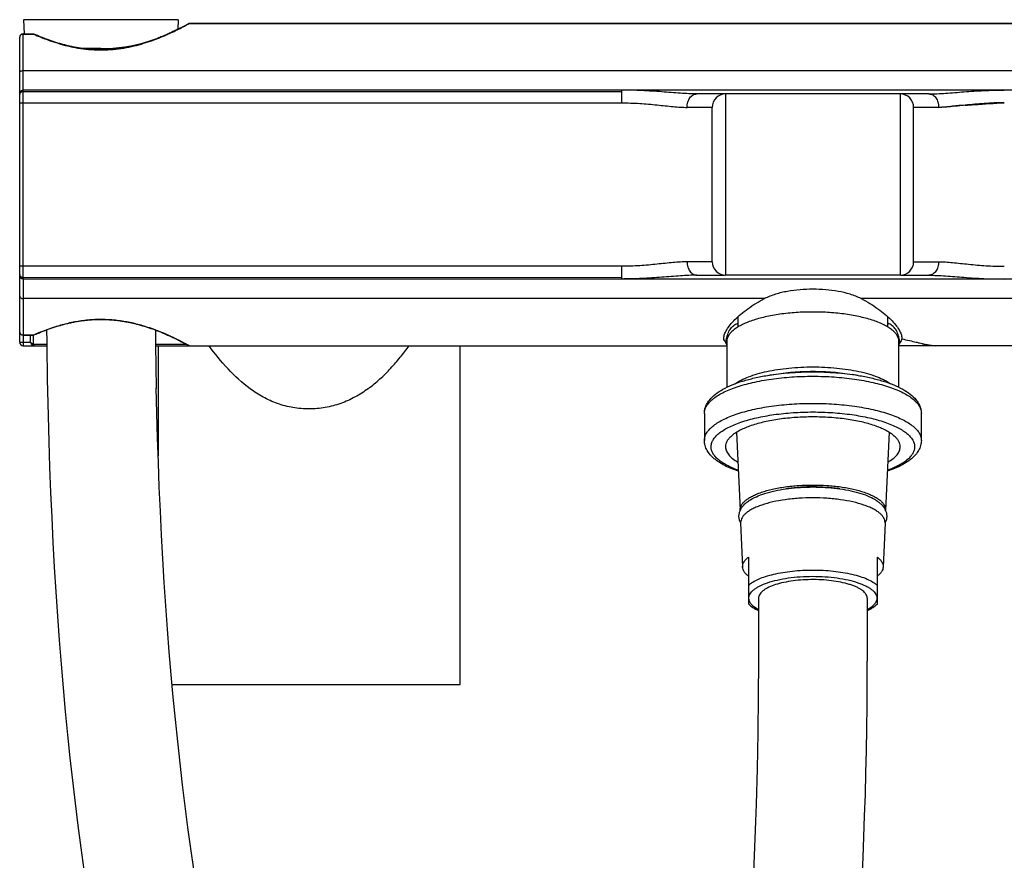
# Model space of a CAD drawing. Units: millimetres. Extents: x 75 to 763, y -433 to 475.
# Drawn here: x 77 to 224, y 130 to 255 of the extents above; entities that cross this region are included whole.
import ezdxf

# ---------------------------------------------------------------- set-up
doc = ezdxf.new("R2010")
doc.units = ezdxf.units.MM
doc.header["$LTSCALE"] = 30.734
doc.layers.add('MSBR-20', color=7, linetype='CONTINUOUS')

msp = doc.modelspace()

# ---------------------------------------------------------------- linework, layer by layer
at = {"layer": 'MSBR-20', "color": 7, "linetype": 'Continuous'}
for p, q in [((77.53, 255.16), (77.62, 253.04)), ((100.53, 255.16), (77.53, 255.16)), ((100.53, 255.16), (100.47, 253.72)), ((100.26, 253.61), (100.09, 253.53)), ((100.41, 253.69), (100.26, 253.61)), ((100.58, 253.77), (100.41, 253.69)), ((100.76, 253.86), (100.58, 253.77)), ((100.94, 253.96), (100.76, 253.86)), ((101.13, 254.05), (100.94, 253.96)), ((101.32, 254.15), (101.13, 254.05)), ((101.52, 254.26), (101.34, 254.16)), ((101.98, 254.51), (101.53, 254.27)), ((102.03, 254.53), (101.99, 254.51)), ((102.08, 254.56), (102.08, 254.56)), ((102.09, 254.56), (102.09, 254.56)), ((102.1, 254.57), (102.1, 254.57)), ((102.12, 254.58), (102.11, 254.57)), ((102.11, 254.57), (102.11, 254.57)), ((102.12, 254.58), (102.12, 254.58)), ((102.12, 254.58), (102.12, 254.58)), ((102.13, 254.58), (102.13, 254.58)), ((102.13, 254.58), (102.13, 254.58)), ((102.23, 254.61), (102.23, 254.61)), ((300.17, 254.61), (102.23, 254.61)), ((102.23, 254.61), (300.17, 254.61)), ((76.95, 207.11), (76.95, 252.54)), ((77.45, 244.67), (77.45, 253.04)), ((77.45, 253.04), (79.02, 253.04)), ((77.45, 253.01), (79.02, 253.01)), ((79.07, 253.02), (79.02, 253.04)), ((79.02, 253.04), (79.02, 253.04)), ((79.33, 252.91), (79.07, 253.02)), ((79.6, 252.79), (79.33, 252.91)), ((79.86, 252.68), (79.6, 252.79)), ((96.88, 252.16), (96.74, 252.11)), ((97.02, 252.22), (96.88, 252.16)), ((97.15, 252.27), (97.02, 252.22)), ((97.29, 252.32), (97.15, 252.27)), ((97.42, 252.37), (97.29, 252.32)), ((97.61, 252.44), (97.42, 252.37)), ((97.79, 252.51), (97.61, 252.44)), ((97.97, 252.59), (97.79, 252.51)), ((98.15, 252.66), (97.97, 252.59)), ((98.32, 252.73), (98.15, 252.66)), ((98.48, 252.8), (98.32, 252.73)), ((98.64, 252.86), (98.48, 252.8)), ((98.79, 252.93), (98.64, 252.86)), ((98.93, 252.99), (98.79, 252.93)), ((99.08, 253.06), (98.93, 252.99)), ((99.26, 253.14), (99.08, 253.06)), ((99.43, 253.22), (99.26, 253.14)), ((99.58, 253.29), (99.43, 253.22)), ((99.77, 253.38), (99.58, 253.29)), ((99.93, 253.46), (99.77, 253.38)), ((100.09, 253.53), (99.93, 253.46)), ((89.03, 250.87), (86.29, 250.87)), ((89.03, 250.87), (89.03, 250.69)), ((94.39, 251.39), (94.19, 251.34)), ((94.86, 251.52), (94.68, 251.46)), ((95.05, 251.57), (94.86, 251.52)), ((95.48, 251.7), (95.31, 251.65)), ((95.65, 251.75), (95.48, 251.7)), ((95.82, 251.8), (95.65, 251.75)), ((95.98, 251.85), (95.82, 251.8)), ((96.14, 251.91), (95.98, 251.85)), ((96.29, 251.96), (96.14, 251.91)), ((96.44, 252.01), (96.29, 251.96)), ((96.59, 252.06), (96.44, 252.01)), ((96.74, 252.11), (96.59, 252.06)), ((77.45, 247.59), (300.17, 247.59)), ((300.17, 244.67), (77.45, 244.67)), ((77.45, 244.44), (77.45, 244.67)), ((166.53, 244.4), (77.45, 244.44)), ((77.45, 242.78), (77.45, 244.44)), ((166.53, 244.67), (166.53, 244.4)), ((166.53, 244.4), (166.53, 242.78)), ((212.31, 244.1), (177.75, 244.1)), ((182.03, 244.1), (181.9, 244.1)), ((182.03, 244.1), (182.03, 217.1)), ((182.03, 244.1), (182.03, 244.1)), ((208.03, 244.1), (208.03, 217.1)), ((208.03, 244.1), (208.03, 244.1)), ((76.95, 242.78), (166.53, 242.78)), ((77.45, 218.43), (77.45, 242.78)), ((180.02, 242.1), (176.3, 242.1)), ((180.03, 219.1), (180.03, 242.1)), ((180.03, 242.1), (180.04, 242.1)), ((210.03, 219.1), (210.03, 242.1)), ((213.77, 242.1), (210.04, 242.1)), ((215.84, 242.23), (215.75, 242.22)), ((77.45, 218.43), (76.95, 218.43)), ((166.53, 218.43), (77.45, 218.43)), ((77.45, 216.77), (77.45, 218.43)), ((166.53, 218.43), (166.53, 216.81)), ((180.02, 219.1), (176.3, 219.1)), ((180.04, 219.1), (180.03, 219.1)), ((210.04, 219.1), (213.77, 219.1)), ((177.75, 217.1), (181.9, 217.1)), ((208.03, 217.1), (182.03, 217.1)), ((208.17, 217.1), (212.31, 217.1)), ((77.45, 216.77), (166.53, 216.81)), ((77.45, 216.54), (77.45, 216.77)), ((77.45, 216.54), (77.45, 206.61)), ((300.17, 216.54), (77.45, 216.54)), ((166.53, 216.81), (166.53, 216.54)), ((187.83, 213.62), (77.45, 213.62)), ((300.17, 213.62), (202.24, 213.62)), ((83.32, 209.73), (83.47, 209.77)), ((83.47, 209.77), (83.63, 209.81)), ((83.63, 209.81), (83.78, 209.85)), ((83.78, 209.85), (83.94, 209.89)), ((83.94, 209.89), (84.09, 209.93)), ((84.09, 209.93), (84.25, 209.96)), ((84.25, 209.96), (84.4, 210)), ((84.4, 210), (84.56, 210.03)), ((84.56, 210.03), (84.71, 210.07)), ((84.71, 210.07), (84.87, 210.1)), ((84.87, 210.1), (85.02, 210.13)), ((85.02, 210.13), (85.18, 210.16)), ((85.18, 210.16), (85.33, 210.19)), ((85.33, 210.19), (85.49, 210.22)), ((85.49, 210.22), (85.64, 210.24)), ((85.64, 210.24), (85.8, 210.27)), ((85.8, 210.27), (85.95, 210.29)), ((85.95, 210.29), (86.11, 210.31)), ((86.11, 210.31), (86.26, 210.34)), ((86.26, 210.34), (86.42, 210.36)), ((86.42, 210.36), (86.57, 210.38)), ((86.57, 210.38), (86.72, 210.39)), ((86.72, 210.39), (86.88, 210.41)), ((86.88, 210.41), (87.03, 210.43)), ((87.03, 210.43), (87.18, 210.44)), ((87.18, 210.44), (87.33, 210.45)), ((87.33, 210.45), (87.48, 210.47)), ((87.48, 210.47), (87.64, 210.48)), ((87.64, 210.48), (87.79, 210.49)), ((87.79, 210.49), (87.94, 210.5)), ((87.94, 210.5), (88.08, 210.5)), ((88.08, 210.5), (88.23, 210.51)), ((88.23, 210.51), (88.38, 210.51)), ((88.38, 210.51), (88.53, 210.52)), ((88.53, 210.52), (88.68, 210.52)), ((88.68, 210.52), (88.82, 210.52)), ((88.82, 210.52), (88.97, 210.52)), ((88.97, 210.52), (89.11, 210.52)), ((89.11, 210.52), (89.26, 210.52)), ((89.26, 210.52), (89.4, 210.52)), ((89.4, 210.52), (89.54, 210.52)), ((89.75, 210.51), (89.89, 210.51)), ((89.89, 210.51), (90.03, 210.5)), ((90.03, 210.5), (90.17, 210.49)), ((90.17, 210.49), (90.31, 210.48)), ((90.31, 210.48), (90.45, 210.48)), ((90.45, 210.48), (90.58, 210.47)), ((90.58, 210.47), (90.72, 210.45)), ((90.72, 210.45), (90.85, 210.44)), ((90.85, 210.44), (90.99, 210.43)), ((90.99, 210.43), (91.12, 210.42)), ((91.12, 210.42), (91.25, 210.4)), ((91.25, 210.4), (91.38, 210.39)), ((91.38, 210.39), (91.51, 210.37)), ((91.51, 210.37), (91.64, 210.36)), ((91.64, 210.36), (91.77, 210.34)), ((91.77, 210.34), (91.9, 210.32)), ((91.9, 210.32), (92.02, 210.3)), ((92.02, 210.3), (92.15, 210.28)), ((92.15, 210.28), (92.27, 210.27)), ((92.27, 210.27), (92.4, 210.25)), ((92.4, 210.25), (92.52, 210.22)), ((92.52, 210.22), (92.64, 210.2)), ((92.64, 210.2), (92.76, 210.18)), ((92.76, 210.18), (92.88, 210.16)), ((92.88, 210.16), (93, 210.14)), ((93, 210.14), (93.12, 210.11)), ((93.12, 210.11), (93.23, 210.09)), ((93.23, 210.09), (93.35, 210.07)), ((93.35, 210.07), (93.46, 210.04)), ((93.46, 210.04), (93.58, 210.02)), ((93.58, 210.02), (93.69, 209.99)), ((93.69, 209.99), (93.8, 209.97)), ((93.8, 209.97), (93.91, 209.94)), ((93.91, 209.94), (94.02, 209.91)), ((94.02, 209.91), (94.13, 209.89)), ((94.13, 209.89), (94.24, 209.86)), ((94.24, 209.86), (94.35, 209.83)), ((94.35, 209.83), (94.45, 209.81)), ((94.45, 209.81), (94.61, 209.77)), ((94.61, 209.77), (94.77, 209.72)), ((94.77, 209.72), (94.92, 209.68)), ((94.92, 209.68), (95.07, 209.64)), ((95.07, 209.64), (95.22, 209.59)), ((183.88, 210.93), (183.88, 209.39)), ((206.18, 209.39), (206.18, 210.93)), ((77.45, 208.2), (79.02, 208.2)), ((79.02, 208.17), (77.45, 208.17)), ((78.54, 207.11), (78.54, 208.17)), ((78.93, 208.17), (78.93, 206.87)), ((79.02, 208.17), (79.19, 208.25)), ((79.02, 208.17), (79.02, 208.17)), ((79.19, 208.25), (79.4, 208.34)), ((79.4, 208.34), (79.6, 208.42)), ((79.6, 208.42), (79.74, 208.48)), ((79.74, 208.48), (79.88, 208.54)), ((79.88, 208.54), (80.02, 208.6)), ((80.02, 208.6), (80.16, 208.66)), ((80.16, 208.66), (80.31, 208.71)), ((80.31, 208.71), (80.45, 208.77)), ((80.45, 208.77), (80.6, 208.83)), ((80.6, 208.83), (80.74, 208.88)), ((80.74, 208.88), (80.89, 208.94)), ((80.89, 208.94), (81.04, 209)), ((81.04, 209), (81.19, 209.05)), ((81.19, 209.05), (81.33, 209.1)), ((81.33, 209.1), (81.48, 209.16)), ((81.48, 209.16), (81.63, 209.21)), ((81.63, 209.21), (81.79, 209.26)), ((81.79, 209.26), (81.94, 209.31)), ((81.94, 209.31), (82.09, 209.36)), ((82.09, 209.36), (82.24, 209.41)), ((82.24, 209.41), (82.39, 209.46)), ((82.39, 209.46), (82.55, 209.51)), ((82.55, 209.51), (82.7, 209.55)), ((82.7, 209.55), (82.85, 209.6)), ((95.22, 209.59), (95.37, 209.55)), ((95.37, 209.55), (95.51, 209.51)), ((95.51, 209.51), (95.66, 209.46)), ((95.66, 209.46), (95.8, 209.42)), ((95.8, 209.42), (95.94, 209.37)), ((95.94, 209.37), (96.07, 209.33)), ((96.07, 209.33), (96.21, 209.28)), ((96.21, 209.28), (96.34, 209.24)), ((96.34, 209.24), (96.47, 209.19)), ((96.47, 209.19), (96.6, 209.15)), ((96.6, 209.15), (96.73, 209.1)), ((96.73, 209.1), (96.86, 209.06)), ((96.86, 209.06), (96.98, 209.01)), ((96.98, 209.01), (97.14, 208.95)), ((97.14, 208.95), (97.3, 208.89)), ((97.3, 208.89), (97.46, 208.83)), ((97.46, 208.83), (97.61, 208.77)), ((97.61, 208.77), (97.76, 208.71)), ((97.76, 208.71), (97.9, 208.65)), ((97.9, 208.65), (98.05, 208.6)), ((98.05, 208.6), (98.19, 208.54)), ((98.19, 208.54), (98.33, 208.48)), ((98.33, 208.48), (98.49, 208.41)), ((98.49, 208.41), (98.66, 208.34)), ((98.66, 208.34), (98.82, 208.27)), ((98.82, 208.27), (98.97, 208.2)), ((98.97, 208.2), (99.12, 208.14)), ((76.95, 207.11), (78.54, 207.11)), ((80.98, 206.81), (79.08, 206.81)), ((101.79, 206.81), (97.18, 206.81)), ((99.12, 208.14), (99.27, 208.07)), ((99.27, 208.07), (99.44, 207.99)), ((99.44, 207.99), (99.6, 207.91)), ((99.6, 207.91), (99.76, 207.84)), ((99.76, 207.84), (99.94, 207.76)), ((99.94, 207.76), (100.11, 207.67)), ((100.11, 207.67), (100.22, 207.62)), ((100.22, 207.62), (100.44, 207.51)), ((100.44, 207.51), (100.61, 207.43)), ((100.61, 207.43), (100.78, 207.34)), ((100.78, 207.34), (100.96, 207.25)), ((100.96, 207.25), (101.14, 207.15)), ((101.14, 207.15), (101.33, 207.05)), ((101.33, 207.05), (101.55, 206.94)), ((101.55, 206.94), (101.95, 206.72)), ((101.98, 206.71), (102.02, 206.69)), ((182.23, 207.25), (182.23, 200.42)), ((207.83, 200.42), (207.83, 207.25)), ((208.28, 207.75), (208.27, 207.62)), ((77.45, 206.61), (80.98, 206.61)), ((97.18, 206.61), (182.23, 206.61)), ((97.55, 206.61), (97.55, 190.22)), ((102.04, 206.68), (102.06, 206.66)), ((102.08, 206.66), (102.08, 206.66)), ((102.09, 206.65), (102.09, 206.65)), ((102.1, 206.65), (102.1, 206.65)), ((102.11, 206.64), (102.11, 206.64)), ((102.11, 206.64), (102.11, 206.64)), ((102.12, 206.64), (102.12, 206.63)), ((102.12, 206.64), (102.12, 206.64)), ((102.13, 206.63), (102.13, 206.63)), ((102.21, 206.61), (102.21, 206.61)), ((102.23, 206.61), (102.23, 206.61)), ((102.23, 206.61), (102.23, 206.61)), ((142.5, 156.17), (142.5, 206.61)), ((231.32, 206.61), (207.83, 206.61)), ((188.28, 202.18), (189.2, 202.33)), ((201.78, 202.18), (200.87, 202.33)), ((178.88, 196.53), (178.88, 192.49)), ((211.18, 192.49), (211.18, 196.53)), ((183.68, 193.72), (184.2, 182.1)), ((206.38, 193.72), (205.86, 182.1)), ((182.03, 191.55), (182.03, 191.55)), ((208.03, 191.55), (208.03, 191.55)), ((198.83, 185.32), (198.8, 185.32)), ((184.2, 182.1), (184.2, 182.16)), ((205.86, 182.16), (205.86, 182.1)), ((184.28, 180.28), (184.28, 180.22)), ((184.28, 180.22), (184.57, 173.64)), ((205.78, 180.22), (205.49, 173.64)), ((205.78, 180.22), (205.78, 180.28)), ((185.43, 175.12), (185.43, 168.17)), ((204.63, 168.17), (204.63, 175.12)), ((184.57, 173.64), (184.57, 173.7)), ((205.49, 173.7), (205.49, 173.64)), ((186.93, 169), (186.93, 169)), ((186.93, 169), (186.93, 169)), ((186.93, 169), (186.93, 159.6)), ((203.13, 169), (203.13, 169)), ((203.13, 169), (203.13, 159.6)), ((186.93, 159.6), (186.91, 154.42)), ((186.93, 159.6), (186.93, 159.6)), ((99.64, 156.17), (142.5, 156.17)), ((186.91, 154.42), (186.85, 148.93)), ((186.85, 148.93), (186.75, 143.57))]:
    msp.add_line(p, q, dxfattribs=at)
for points in [[(102.06, 254.55), (102.06, 254.55), (102.03, 254.53)], [(102.23, 254.61), (102.22, 254.61), (102.21, 254.61), (102.2, 254.6), (102.19, 254.6), (102.18, 254.6), (102.18, 254.6), (102.17, 254.6), (102.17, 254.6), (102.16, 254.6), (102.16, 254.59), (102.16, 254.59), (102.15, 254.59), (102.15, 254.59), (102.15, 254.59), (102.15, 254.59), (102.14, 254.59), (102.14, 254.59), (102.14, 254.59), (102.14, 254.59), (102.13, 254.58)], [(94.19, 251.34), (94, 251.29), (93.89, 251.27), (93.79, 251.24), (93.69, 251.22), (93.58, 251.2), (93.48, 251.17), (93.37, 251.15), (93.26, 251.13), (93.16, 251.11), (93.05, 251.08), (92.94, 251.06), (92.83, 251.04), (92.71, 251.02), (92.6, 251), (92.49, 250.98), (92.37, 250.96), (92.26, 250.94), (92.14, 250.93), (92.02, 250.91), (91.9, 250.89), (91.78, 250.87), (91.66, 250.86), (91.54, 250.84), (91.42, 250.83), (91.3, 250.81), (91.17, 250.8), (91.05, 250.79), (90.92, 250.78), (90.8, 250.76), (90.67, 250.75), (90.54, 250.74), (90.41, 250.73), (90.29, 250.73), (90.16, 250.72), (90.02, 250.71), (89.89, 250.71), (89.76, 250.7), (89.63, 250.7), (89.5, 250.69), (89.36, 250.69), (89.23, 250.69), (89.09, 250.69), (88.96, 250.69), (88.82, 250.69), (88.68, 250.69), (88.55, 250.69), (88.41, 250.7), (88.27, 250.7), (88.13, 250.71), (87.99, 250.71), (87.85, 250.72), (87.71, 250.73), (87.57, 250.74), (87.43, 250.75), (87.29, 250.76), (87.15, 250.78), (87, 250.79), (86.86, 250.8), (86.72, 250.82), (86.57, 250.84), (86.43, 250.86), (86.28, 250.87), (86.14, 250.89), (85.99, 250.92), (85.85, 250.94), (85.7, 250.96), (85.56, 250.99), (85.41, 251.01), (85.26, 251.04), (85.12, 251.06), (84.97, 251.09), (84.82, 251.12), (84.68, 251.15), (84.53, 251.19), (84.38, 251.22), (84.23, 251.25), (84.09, 251.29), (83.94, 251.32), (83.79, 251.36), (83.65, 251.4), (83.5, 251.43), (83.35, 251.47), (83.21, 251.51), (83.06, 251.55), (82.92, 251.6), (82.77, 251.64), (82.63, 251.68), (82.49, 251.73), (82.34, 251.77), (82.2, 251.82), (82.06, 251.86), (81.92, 251.91), (81.78, 251.95), (81.64, 252), (81.5, 252.05), (81.36, 252.1), (81.23, 252.15), (81.09, 252.2), (80.95, 252.25), (80.81, 252.3), (80.68, 252.35), (80.54, 252.41), (80.41, 252.46), (80.27, 252.51), (80.14, 252.57), (80, 252.62), (79.86, 252.68)], [(94.68, 251.46), (94.49, 251.41), (94.39, 251.39)], [(95.31, 251.65), (95.14, 251.59), (95.05, 251.57)], [(82.85, 209.6), (83.01, 209.64), (83.08, 209.66)], [(83.08, 209.66), (83.24, 209.71), (83.32, 209.73)], [(89.54, 210.52), (89.68, 210.51), (89.75, 210.51)], [(102.13, 206.63), (102.13, 206.63), (102.13, 206.63), (102.14, 206.63), (102.14, 206.63), (102.14, 206.63), (102.14, 206.63), (102.15, 206.63), (102.15, 206.62), (102.15, 206.62), (102.15, 206.62), (102.16, 206.62), (102.16, 206.62), (102.16, 206.62), (102.17, 206.62), (102.17, 206.62), (102.17, 206.62), (102.18, 206.61), (102.19, 206.61), (102.19, 206.61), (102.2, 206.61), (102.21, 206.61)], [(102.21, 206.61), (102.22, 206.61), (102.23, 206.61)], [(81.08, 199.84), (81.17, 196.15), (81.27, 192.31), (81.4, 188.51), (81.55, 184.74), (81.71, 181), (81.9, 177.28), (82.1, 173.6), (82.33, 169.95), (82.57, 166.32), (82.84, 162.73), (83.12, 159.17), (83.42, 155.64), (83.74, 152.14), (84.08, 148.67), (84.43, 145.24), (84.81, 141.84), (85.2, 138.47), (85.61, 135.13), (86.04, 131.82), (86.49, 128.55)], [(102.85, 128.63), (102.41, 131.72), (101.98, 134.85), (101.58, 138.01), (101.19, 141.2), (100.82, 144.42), (100.47, 147.67), (100.13, 150.95), (99.81, 154.26), (99.51, 157.61), (99.22, 160.99), (98.95, 164.41), (98.71, 167.85), (98.47, 171.33), (98.26, 174.84), (98.06, 178.38), (97.89, 181.96), (97.73, 185.56), (97.59, 189.2), (97.47, 192.87), (97.36, 196.57), (97.28, 200.26)], [(202.35, 127.33), (202.5, 130.36), (202.63, 133.44), (202.74, 136.57), (202.85, 139.75), (202.93, 142.98), (203, 146.26), (203.06, 149.59), (203.1, 152.97), (203.12, 156.41), (203.13, 159.61)], [(186.75, 143.57), (186.6, 138.33), (186.51, 135.75), (186.41, 133.2), (186.3, 130.69), (186.18, 128.2)]]:
    msp.add_lwpolyline(points, dxfattribs=at)
for centre, radius, start, end in [((77.45, 252.54), 0.5, 90.0431, 179.9989), ((77.45, 252.48), 0.524, 90.0104, 102.0339), ((89.03, 275.87), 25, 270.0001, 286.4613), ((182.03, 242.1), 2, 90.0004, 179.9998), ((208.03, 242.1), 2, 359.9998, 89.9998), ((229.45, 71.36), 171.47, 93.9238, 94.5543), ((182.03, 219.1), 2, 179.9998, 269.9998), ((208.03, 219.1), 2, 269.9998, 359.9998), ((77.45, 208.67), 0.5, 180.0001, 269.9564), ((77.45, 208.74), 0.535, 257.9406, 269.9352), ((826.91, 214.88), 745.98, 180.45434, 181.15535), ((831.97, 214.95), 734.84, 180.46835, 181.14582), ((77.45, 207.11), 0.5, 179.9997, 269.9998), ((192.88, 205.56), 10.9, 170.6653, 172.1504), ((197.21, 205.57), 10.87, 7.8662, 9.3509), ((102.23, 206.81), 0.2, 263.5367, 269.9949), ((194.53, 161.84), 23.71, 97.7388, 98.5148), ((195.55, 161.98), 23.57, 81.514, 82.0016), ((185.47, 182.16), 1.27, 182.5745, 184.8709), ((186.49, 181.08), 2.49, 152.0832, 154.9265), ((203.57, 181.08), 2.48, 25.0665, 27.6651), ((204.59, 182.16), 1.27, 355.1091, 357.4296), ((186.49, 181.35), 2.49, 205.8645, 207.0632), ((203.57, 181.35), 2.49, 332.9314, 334.1241)]:
    msp.add_arc(centre, radius, start, end, dxfattribs=at)
for points, knots in [([(79.02, 253.01), (79.38, 252.85), (80.14, 252.52), (81.35, 252.06), (82.68, 251.62), (84.11, 251.23), (85.62, 250.92), (87.21, 250.72), (88.83, 250.63), (90.98, 250.7), (93.07, 251.01), (95.04, 251.52), (96.39, 251.95), (97.63, 252.41), (99.03, 252.99), (100, 253.45), (100.6, 253.75)], [0, 0, 0, 0, 0.052685, 0.110554, 0.172919, 0.239112, 0.308288, 0.379718, 0.452378, 0.525173, 0.666748, 0.733711, 0.797092, 0.856138, 0.910182, 1, 1, 1, 1]), ([(100.61, 253.76), (100.91, 253.91), (101.38, 254.15), (101.85, 254.41), (102.03, 254.51)], [0, 0, 0, 0, 0.612469, 1, 1, 1, 1]), ([(102.03, 254.51), (102.06, 254.52), (102.1, 254.54), (102.15, 254.57), (102.17, 254.58), (102.2, 254.59), (102.21, 254.6), (102.22, 254.6), (102.23, 254.61), (102.23, 254.61)], [0, 0, 0, 0, 0.416289, 0.584295, 0.725619, 0.839466, 0.924233, 0.97828, 1, 1, 1, 1]), ([(102.23, 254.61), (102.23, 254.6), (102.22, 254.6), (102.19, 254.58), (102.16, 254.56), (102.13, 254.54), (102.12, 254.54)], [0, 0, 0, 0, 0.101664, 0.302733, 0.60252, 1, 1, 1, 1]), ([(77.34, 253), (77.28, 252.99), (77.18, 252.95), (77.05, 252.84), (76.97, 252.71), (76.95, 252.6), (76.95, 252.54)], [0, 0, 0, 0, 0.262603, 0.499587, 0.743685, 1, 1, 1, 1]), ([(79.02, 253.01), (79.02, 253.01), (79.02, 253.02), (79.02, 253.03), (79.02, 253.04), (79.02, 253.04), (79.02, 253.04)], [0, 0, 0, 0, 0.413471, 0.717675, 0.910802, 1, 1, 1, 1]), ([(76.95, 247.24), (76.95, 247.29), (76.98, 247.39), (77.1, 247.5), (77.26, 247.58), (77.38, 247.59), (77.45, 247.59)], [0, 0, 0, 0, 0.21854, 0.444747, 0.700514, 1, 1, 1, 1]), ([(76.95, 244.19), (76.95, 244.25), (76.97, 244.38), (77.09, 244.54), (77.25, 244.65), (77.38, 244.67), (77.45, 244.67)], [0, 0, 0, 0, 0.245722, 0.493938, 0.745728, 1, 1, 1, 1]), ([(77.45, 244.44), (77.38, 244.44), (77.26, 244.42), (77.09, 244.33), (76.98, 244.19), (76.95, 244.08), (76.95, 244.02)], [0, 0, 0, 0, 0.26974, 0.528413, 0.770477, 1, 1, 1, 1]), ([(177.75, 244.1), (177.36, 244.1), (176.54, 244.13), (175.28, 244.21), (173.93, 244.31), (172.53, 244.42), (171.07, 244.52), (169.58, 244.6), (168.06, 244.66), (167.04, 244.67), (166.53, 244.67)], [0, 0, 0, 0, 0.103832, 0.217567, 0.338198, 0.464428, 0.59478, 0.728101, 0.86352, 1, 1, 1, 1]), ([(176.3, 242.1), (176.3, 242.24), (176.32, 242.49), (176.4, 242.87), (176.53, 243.21), (176.71, 243.52), (176.93, 243.77), (177.18, 243.96), (177.46, 244.08), (177.66, 244.1), (177.75, 244.1)], [0, 0, 0, 0, 0.143841, 0.284747, 0.420866, 0.550359, 0.672339, 0.786712, 0.895008, 1, 1, 1, 1]), ([(212.31, 244.1), (212.41, 244.1), (212.6, 244.08), (212.88, 243.96), (213.13, 243.77), (213.35, 243.52), (213.53, 243.21), (213.64, 242.93), (213.7, 242.68), (213.74, 242.49), (213.76, 242.3), (213.77, 242.17), (213.77, 242.1)], [0, 0, 0, 0, 0.104802, 0.213076, 0.327396, 0.449311, 0.578898, 0.715188, 0.785343, 0.85637, 0.928031, 1, 1, 1, 1]), ([(212.32, 244.11), (212.71, 244.11), (213.53, 244.13), (215.27, 244.24), (217.59, 244.43), (220.51, 244.63), (222.51, 244.67), (223.53, 244.67)], [0, 0, 0, 0, 0.105198, 0.2188, 0.464571, 0.727973, 1, 1, 1, 1]), ([(166.53, 242.78), (166.99, 242.77), (167.89, 242.76), (169.24, 242.69), (170.55, 242.59), (171.83, 242.47), (173.04, 242.34), (174.2, 242.22), (175.27, 242.13), (175.97, 242.11), (176.3, 242.1)], [0, 0, 0, 0, 0.13944, 0.277454, 0.412648, 0.543672, 0.66921, 0.787959, 0.898626, 1, 1, 1, 1]), ([(213.77, 242.1), (213.93, 242.12), (214.26, 242.15), (214.68, 242.19), (215.03, 242.21), (215.28, 242.24), (215.48, 242.25), (215.67, 242.27), (215.72, 242.27), (215.86, 242.28), (215.84, 242.28)], [0, 0, 0, 0, 0.233554, 0.478787, 0.604186, 0.738511, 0.842626, 0.914728, 0.9708, 1, 1, 1, 1]), ([(215.75, 242.22), (215.41, 242.19), (214.75, 242.13), (214.09, 242.1), (213.77, 242.1)], [0, 0, 0, 0, 0.52163, 1, 1, 1, 1]), ([(217.72, 242.42), (217.56, 242.41), (216.93, 242.34), (216.31, 242.27), (215.84, 242.23)], [0, 0, 0, 0, 0.258256, 1, 1, 1, 1]), ([(217.72, 242.42), (218.18, 242.45), (220.12, 242.59), (222.06, 242.71), (223.53, 242.8)], [0, 0, 0, 0, 0.239006, 1, 1, 1, 1]), ([(223.53, 242.8), (222.54, 242.79), (220.59, 242.71), (218.66, 242.52), (217.72, 242.42)], [0, 0, 0, 0, 0.512694, 1, 1, 1, 1]), ([(176.3, 219.1), (175.96, 219.1), (175.27, 219.08), (174.2, 218.99), (173.04, 218.87), (171.83, 218.74), (170.55, 218.62), (169.24, 218.52), (167.89, 218.45), (166.99, 218.44), (166.53, 218.43)], [0, 0, 0, 0, 0.101376, 0.212044, 0.330792, 0.45633, 0.587353, 0.722547, 0.86056, 1, 1, 1, 1]), ([(176.3, 219.1), (176.3, 218.85), (176.35, 218.46), (176.53, 217.99), (176.71, 217.69), (176.93, 217.44), (177.18, 217.25), (177.46, 217.13), (177.66, 217.11), (177.75, 217.11)], [0, 0, 0, 0, 0.284158, 0.420441, 0.550093, 0.672059, 0.786412, 0.894782, 1, 1, 1, 1]), ([(213.76, 219.1), (213.76, 218.85), (213.69, 218.35), (213.43, 217.78), (213.13, 217.44), (212.88, 217.25), (212.6, 217.13), (212.41, 217.1), (212.31, 217.1)], [0, 0, 0, 0, 0.284579, 0.549855, 0.67198, 0.78653, 0.895022, 1, 1, 1, 1]), ([(213.77, 219.1), (214.1, 219.11), (214.79, 219.08), (215.87, 218.99), (217.02, 218.87), (218.24, 218.74), (219.51, 218.62), (221.28, 218.48), (222.63, 218.44), (223.53, 218.43)], [0, 0, 0, 0, 0.101368, 0.212031, 0.330782, 0.456326, 0.587359, 0.722558, 1, 1, 1, 1]), ([(76.95, 217.19), (76.95, 217.14), (76.98, 217.02), (77.09, 216.88), (77.26, 216.79), (77.38, 216.77), (77.45, 216.77)], [0, 0, 0, 0, 0.229724, 0.471805, 0.730372, 1, 1, 1, 1]), ([(77.45, 216.54), (77.38, 216.54), (77.25, 216.56), (77.09, 216.67), (76.98, 216.83), (76.95, 216.95), (76.95, 217.02)], [0, 0, 0, 0, 0.264592, 0.505918, 0.744052, 1, 1, 1, 1]), ([(177.75, 217.11), (177.36, 217.11), (176.54, 217.08), (175.28, 217), (173.93, 216.9), (172.52, 216.79), (171.07, 216.69), (169.58, 216.61), (168.06, 216.55), (167.04, 216.54), (166.53, 216.54)], [0, 0, 0, 0, 0.103903, 0.217642, 0.338266, 0.464486, 0.594832, 0.728137, 0.863535, 1, 1, 1, 1]), ([(212.32, 217.1), (212.71, 217.1), (213.53, 217.08), (215.27, 216.97), (217.59, 216.78), (220.51, 216.58), (222.51, 216.54), (223.53, 216.54)], [0, 0, 0, 0, 0.105231, 0.218821, 0.464598, 0.727986, 1, 1, 1, 1]), ([(195.03, 215.01), (194.39, 215.01), (193.13, 214.96), (191.27, 214.73), (189.48, 214.32), (188.35, 213.88), (187.83, 213.62)], [0, 0, 0, 0, 0.258457, 0.512989, 0.760542, 1, 1, 1, 1]), ([(202.24, 213.62), (201.71, 213.88), (200.58, 214.32), (198.8, 214.73), (196.93, 214.96), (195.67, 215.01), (195.03, 215.01)], [0, 0, 0, 0, 0.239456, 0.487008, 0.741541, 1, 1, 1, 1]), ([(76.95, 213.97), (76.95, 213.92), (76.98, 213.82), (77.1, 213.71), (77.26, 213.64), (77.38, 213.62), (77.45, 213.62)], [0, 0, 0, 0, 0.21856, 0.444774, 0.700533, 1, 1, 1, 1]), ([(181.78, 207.75), (181.78, 207.95), (181.85, 208.25), (182.02, 208.65), (182.28, 209.13), (182.74, 209.76), (183.45, 210.54), (184.33, 211.34), (185.75, 212.45), (186.96, 213.18), (187.83, 213.62)], [0, 0, 0, 0, 0.066188, 0.10601, 0.150591, 0.253987, 0.375606, 0.513321, 0.664848, 1, 1, 1, 1]), ([(202.24, 213.62), (203.1, 213.18), (204.31, 212.45), (205.74, 211.34), (206.62, 210.54), (207.32, 209.76), (207.78, 209.13), (208.04, 208.65), (208.21, 208.25), (208.28, 207.94), (208.28, 207.75)], [0, 0, 0, 0, 0.335274, 0.486848, 0.624581, 0.746205, 0.849644, 0.894173, 0.933887, 1, 1, 1, 1]), ([(207.83, 207.25), (207.83, 207.39), (207.79, 207.69), (207.59, 208.13), (207.28, 208.55), (206.85, 208.95), (206.3, 209.33), (205.66, 209.7), (204.91, 210.04), (203.74, 210.48), (202.07, 210.93), (199.88, 211.33), (197.5, 211.57), (195.03, 211.65), (192.56, 211.57), (190.18, 211.33), (187.99, 210.93), (186.33, 210.48), (185.16, 210.04), (184.41, 209.7), (183.76, 209.33), (183.22, 208.95), (182.79, 208.55), (182.47, 208.13), (182.28, 207.69), (182.23, 207.39), (182.23, 207.25)], [0, 0, 0, 0, 0.015143, 0.031333, 0.049383, 0.069839, 0.092999, 0.118982, 0.147778, 0.179287, 0.249693, 0.328311, 0.412677, 0.499996, 0.587314, 0.67168, 0.750299, 0.820706, 0.852216, 0.881012, 0.906996, 0.930158, 0.950615, 0.968666, 0.984856, 1, 1, 1, 1]), ([(79.02, 208.2), (79.48, 208.41), (80.45, 208.82), (82.02, 209.39), (83.76, 209.9), (85.64, 210.31), (87.63, 210.54), (89.66, 210.58), (91.35, 210.44), (92.67, 210.24), (93.92, 209.99), (95.4, 209.6), (96.79, 209.12), (97.82, 208.73), (98.52, 208.43), (99.17, 208.15), (99.77, 207.87), (100.31, 207.61), (100.79, 207.37), (101.2, 207.15), (101.5, 206.99), (101.71, 206.88), (101.84, 206.81), (101.95, 206.75), (102.05, 206.7), (102.12, 206.66), (102.17, 206.64), (102.2, 206.62), (102.21, 206.61), (102.22, 206.61), (102.23, 206.61), (102.23, 206.61)], [0, 0, 0, 0, 0.061739, 0.130742, 0.205771, 0.285437, 0.368319, 0.452578, 0.536209, 0.577183, 0.617322, 0.694251, 0.765694, 0.798957, 0.830374, 0.859755, 0.886909, 0.911642, 0.933752, 0.953033, 0.969266, 0.976172, 0.98224, 0.987446, 0.991771, 0.995201, 0.997718, 0.998633, 0.999318, 0.999773, 1, 1, 1, 1]), ([(182.12, 207.33), (182.15, 207.5), (182.21, 207.82), (182.37, 208.4), (182.6, 208.92), (182.93, 209.34), (183.3, 209.69), (183.64, 209.87), (183.88, 209.96)], [0, 0, 0, 0, 0.153764, 0.2951, 0.54395, 0.657602, 0.768925, 1, 1, 1, 1]), ([(207.94, 207.33), (207.91, 207.5), (207.85, 207.82), (207.69, 208.4), (207.46, 208.92), (207.14, 209.34), (206.76, 209.69), (206.42, 209.87), (206.18, 209.96)], [0, 0, 0, 0, 0.153731, 0.295058, 0.543889, 0.657556, 0.768903, 1, 1, 1, 1]), ([(76.95, 208.67), (76.95, 208.62), (76.97, 208.51), (77.05, 208.37), (77.18, 208.27), (77.28, 208.23), (77.34, 208.22)], [0, 0, 0, 0, 0.256321, 0.500421, 0.737404, 1, 1, 1, 1]), ([(79.02, 208.17), (79.02, 208.17), (79.02, 208.18), (79.02, 208.18), (79.02, 208.19), (79.02, 208.2), (79.02, 208.2)], [0, 0, 0, 0, 0.090355, 0.283813, 0.587685, 1, 1, 1, 1]), ([(78.78, 206.72), (78.76, 206.75), (78.71, 206.82), (78.64, 206.95), (78.57, 207.05), (78.54, 207.11)], [0, 0, 0, 0, 0.212292, 0.589099, 1, 1, 1, 1]), ([(78.54, 207.11), (78.58, 207.09), (78.71, 207.01), (78.84, 206.93), (78.93, 206.87)], [0, 0, 0, 0, 0.275843, 1, 1, 1, 1]), ([(78.93, 206.87), (78.92, 206.86), (78.89, 206.79), (78.83, 206.74), (78.78, 206.72)], [0, 0, 0, 0, 0.246541, 1, 1, 1, 1]), ([(78.93, 206.61), (78.9, 206.61), (78.84, 206.63), (78.79, 206.69), (78.78, 206.72)], [0, 0, 0, 0, 0.439304, 1, 1, 1, 1]), ([(79.08, 206.81), (79.06, 206.81), (79, 206.82), (78.95, 206.85), (78.93, 206.87)], [0, 0, 0, 0, 0.479447, 1, 1, 1, 1]), ([(79.08, 206.81), (79.08, 206.78), (79.08, 206.74), (79.06, 206.7), (79.04, 206.66), (78.99, 206.62), (78.95, 206.61), (78.93, 206.61)], [0, 0, 0, 0, 0.280157, 0.413136, 0.541811, 0.781564, 1, 1, 1, 1]), ([(182.08, 207.05), (182.03, 207.09), (181.95, 207.19), (181.82, 207.42), (181.78, 207.62), (181.78, 207.75)], [0, 0, 0, 0, 0.248338, 0.491101, 1, 1, 1, 1]), ([(182.08, 207.05), (182.08, 206.99), (182.09, 206.86), (182.18, 206.77), (182.23, 206.74)], [0, 0, 0, 0, 0.505222, 1, 1, 1, 1]), ([(207.83, 206.74), (207.88, 206.78), (207.97, 206.87), (207.98, 206.99), (207.98, 207.05)], [0, 0, 0, 0, 0.495568, 1, 1, 1, 1]), ([(208.27, 207.62), (208.26, 207.52), (208.2, 207.3), (208.06, 207.13), (207.98, 207.05)], [0, 0, 0, 0, 0.503511, 1, 1, 1, 1]), ([(208.27, 207.63), (208.65, 207.55), (209.36, 207.38), (210.24, 207.18), (210.89, 207.03), (211.33, 206.93), (211.74, 206.84), (212, 206.78), (212.12, 206.76)], [0, 0, 0, 0, 0.291142, 0.558373, 0.681768, 0.798237, 0.904951, 1, 1, 1, 1]), ([(212.12, 206.76), (212.04, 206.73), (211.72, 206.65), (211.38, 206.61), (211.14, 206.61)], [0, 0, 0, 0, 0.256106, 1, 1, 1, 1]), ([(212.12, 206.76), (212.34, 206.71), (212.74, 206.65), (213.14, 206.61), (213.31, 206.61)], [0, 0, 0, 0, 0.561343, 1, 1, 1, 1]), ([(111.24, 200.2), (110.06, 201.07), (107.87, 203.1), (106, 205.41), (105.13, 206.61)], [0, 0, 0, 0, 0.497548, 1, 1, 1, 1]), ([(128.82, 200.2), (129.43, 200.65), (130.59, 201.62), (132.18, 203.21), (133.62, 204.87), (134.51, 206.03), (134.94, 206.61)], [0, 0, 0, 0, 0.256214, 0.508207, 0.756187, 1, 1, 1, 1]), ([(183.47, 200.95), (183.75, 201.15), (184.4, 201.53), (185.5, 202.01), (186.78, 202.44), (188.23, 202.8), (189.81, 203.08), (192.08, 203.37), (195.03, 203.5), (197.97, 203.37), (200.25, 203.08), (201.83, 202.8), (203.28, 202.44), (204.56, 202.01), (205.66, 201.53), (206.31, 201.15), (206.59, 200.95)], [0, 0, 0, 0, 0.043259, 0.093432, 0.150124, 0.212626, 0.280008, 0.351181, 0.499966, 0.648756, 0.719934, 0.787325, 0.849838, 0.906542, 0.956727, 1, 1, 1, 1]), ([(188.28, 202.18), (189.37, 202.36), (191.62, 202.63), (195.03, 202.75), (198.44, 202.63), (200.69, 202.36), (201.78, 202.18)], [0, 0, 0, 0, 0.244347, 0.5, 0.755653, 1, 1, 1, 1]), ([(189.2, 202.33), (190.14, 202.49), (192.08, 202.72), (195.03, 202.83), (197.98, 202.72), (199.92, 202.49), (200.87, 202.33)], [0, 0, 0, 0, 0.244347, 0.5, 0.755653, 1, 1, 1, 1]), ([(178.88, 196.53), (178.88, 196.72), (178.92, 197.08), (179.08, 197.61), (179.33, 198.11), (179.78, 198.74), (180.55, 199.45), (181.68, 200.18), (183.05, 200.81), (184.62, 201.37), (186.38, 201.83), (187.63, 202.08), (188.28, 202.18)], [0, 0, 0, 0, 0.046999, 0.093565, 0.140827, 0.189312, 0.291633, 0.405452, 0.533277, 0.675672, 0.83183, 1, 1, 1, 1]), ([(178.88, 196.53), (178.88, 196.71), (178.94, 197.09), (179.18, 197.64), (179.58, 198.17), (180.13, 198.68), (180.81, 199.17), (181.63, 199.63), (182.57, 200.06), (184.05, 200.61), (186.15, 201.18), (188.91, 201.68), (191.91, 201.99), (195.03, 202.09), (198.15, 201.99), (201.15, 201.68), (203.92, 201.18), (206.02, 200.61), (207.49, 200.06), (208.44, 199.63), (209.25, 199.17), (209.94, 198.68), (210.48, 198.17), (210.88, 197.64), (211.12, 197.09), (211.18, 196.71), (211.18, 196.53)], [0, 0, 0, 0, 0.015144, 0.031334, 0.049384, 0.069842, 0.093003, 0.118987, 0.147784, 0.179294, 0.249701, 0.32832, 0.412687, 0.500006, 0.587325, 0.67169, 0.750308, 0.820713, 0.852222, 0.881018, 0.907001, 0.930161, 0.950618, 0.968667, 0.984856, 1, 1, 1, 1]), ([(201.79, 202.18), (202.43, 202.08), (203.68, 201.83), (205.44, 201.37), (207.02, 200.81), (208.38, 200.18), (209.52, 199.45), (210.28, 198.74), (210.73, 198.11), (210.98, 197.61), (211.14, 197.08), (211.18, 196.72), (211.18, 196.53)], [0, 0, 0, 0, 0.168172, 0.324331, 0.466727, 0.59455, 0.708367, 0.810685, 0.859165, 0.906434, 0.95301, 1, 1, 1, 1]), ([(128.82, 200.2), (128.2, 199.75), (126.89, 198.91), (124.75, 197.94), (122.43, 197.33), (120.03, 197.12), (117.63, 197.32), (115.32, 197.93), (113.17, 198.9), (111.86, 199.74), (111.24, 200.2)], [0, 0, 0, 0, 0.122004, 0.246234, 0.372484, 0.49999, 0.627507, 0.753762, 0.877998, 1, 1, 1, 1]), ([(178.88, 192.49), (178.88, 192.68), (178.94, 193.05), (179.18, 193.6), (179.58, 194.13), (180.13, 194.64), (180.81, 195.13), (181.63, 195.59), (182.57, 196.02), (184.05, 196.57), (186.15, 197.15), (188.91, 197.64), (191.91, 197.95), (195.03, 198.05), (198.15, 197.95), (201.15, 197.64), (203.92, 197.15), (206.02, 196.57), (207.49, 196.02), (208.44, 195.59), (209.25, 195.13), (209.94, 194.64), (210.48, 194.13), (210.88, 193.6), (211.12, 193.05), (211.18, 192.68), (211.18, 192.49)], [0, 0, 0, 0, 0.015144, 0.031334, 0.049384, 0.069842, 0.093003, 0.118987, 0.147784, 0.179294, 0.249701, 0.32832, 0.412687, 0.500006, 0.587325, 0.67169, 0.750308, 0.820713, 0.852222, 0.881018, 0.907001, 0.930161, 0.950618, 0.968667, 0.984856, 1, 1, 1, 1]), ([(179.88, 191.55), (179.88, 191.72), (179.93, 192.08), (180.16, 192.59), (180.54, 193.09), (181.05, 193.57), (181.69, 194.02), (182.46, 194.46), (183.34, 194.86), (184.73, 195.38), (186.7, 195.92), (189.29, 196.38), (192.11, 196.67), (195.03, 196.77), (197.96, 196.67), (200.77, 196.38), (203.37, 195.92), (205.34, 195.38), (206.72, 194.86), (207.61, 194.46), (208.37, 194.02), (209.02, 193.57), (209.52, 193.09), (209.9, 192.59), (210.13, 192.08), (210.18, 191.72), (210.18, 191.55)], [0, 0, 0, 0, 0.015145, 0.031331, 0.049383, 0.069842, 0.093003, 0.118987, 0.147785, 0.179296, 0.249704, 0.328326, 0.412694, 0.500014, 0.587333, 0.671699, 0.750316, 0.82072, 0.852228, 0.881023, 0.907005, 0.930164, 0.950622, 0.968672, 0.984855, 1, 1, 1, 1]), ([(208.03, 191.55), (208.03, 191.7), (207.99, 192.01), (207.79, 192.45), (207.47, 192.87), (207.03, 193.28), (206.48, 193.67), (205.82, 194.05), (205.06, 194.39), (203.87, 194.84), (202.18, 195.3), (199.96, 195.7), (197.54, 195.94), (195.03, 196.03), (192.52, 195.94), (190.11, 195.7), (187.88, 195.3), (186.19, 194.84), (185, 194.39), (184.24, 194.05), (183.58, 193.67), (183.03, 193.28), (182.59, 192.87), (182.27, 192.45), (182.08, 192.01), (182.03, 191.7), (182.03, 191.55)], [0, 0, 0, 0, 0.015143, 0.031333, 0.049383, 0.069839, 0.092999, 0.118982, 0.147778, 0.179287, 0.249693, 0.328311, 0.412678, 0.499996, 0.587314, 0.67168, 0.750299, 0.820706, 0.852216, 0.881012, 0.906996, 0.930158, 0.950615, 0.968666, 0.984856, 1, 1, 1, 1]), ([(183.94, 187.9), (183.58, 188.03), (182.89, 188.29), (181.93, 188.73), (181.08, 189.22), (180.35, 189.75), (179.74, 190.34), (179.26, 191), (178.95, 191.72), (178.88, 192.24), (178.88, 192.49)], [0, 0, 0, 0, 0.157571, 0.303516, 0.438058, 0.562182, 0.677712, 0.787609, 0.893911, 1, 1, 1, 1]), ([(211.18, 192.49), (211.18, 192.24), (211.11, 191.72), (210.8, 191), (210.33, 190.34), (209.72, 189.75), (208.98, 189.22), (208.13, 188.73), (207.17, 188.29), (206.48, 188.03), (206.12, 187.9)], [0, 0, 0, 0, 0.106099, 0.212379, 0.322286, 0.437819, 0.561942, 0.696485, 0.84243, 1, 1, 1, 1]), ([(183.93, 188.03), (183.62, 188.14), (183.04, 188.38), (182.23, 188.77), (181.53, 189.19), (180.94, 189.63), (180.48, 190.09), (180.14, 190.56), (179.93, 191.05), (179.88, 191.39), (179.88, 191.55)], [0, 0, 0, 0, 0.174309, 0.333641, 0.477611, 0.606322, 0.720567, 0.822044, 0.913722, 1, 1, 1, 1]), ([(182.03, 191.55), (182.03, 191.45), (182.05, 191.25), (182.18, 190.83), (182.5, 190.31), (183.1, 189.75), (183.6, 189.43), (183.88, 189.27)], [0, 0, 0, 0, 0.098154, 0.199659, 0.422964, 0.68714, 1, 1, 1, 1]), ([(210.18, 191.55), (210.18, 191.39), (210.13, 191.05), (209.93, 190.56), (209.59, 190.09), (209.12, 189.63), (208.54, 189.19), (207.84, 188.77), (207.02, 188.38), (206.44, 188.14), (206.13, 188.03)], [0, 0, 0, 0, 0.086271, 0.177968, 0.279446, 0.393685, 0.522397, 0.666367, 0.825695, 1, 1, 1, 1]), ([(206.18, 189.27), (206.46, 189.43), (206.96, 189.75), (207.56, 190.31), (207.89, 190.83), (208.01, 191.25), (208.03, 191.45), (208.03, 191.55)], [0, 0, 0, 0, 0.312851, 0.577025, 0.800336, 0.901845, 1, 1, 1, 1]), ([(184.2, 182.16), (184.2, 182.28), (184.24, 182.53), (184.4, 182.9), (184.67, 183.26), (185.03, 183.6), (185.49, 183.92), (186.04, 184.23), (186.67, 184.52), (187.66, 184.89), (189.07, 185.28), (190.93, 185.61), (192.94, 185.81), (195.03, 185.88), (197.12, 185.81), (199.14, 185.61), (200.99, 185.28), (202.4, 184.89), (203.39, 184.52), (204.02, 184.23), (204.57, 183.92), (205.03, 183.6), (205.4, 183.26), (205.66, 182.9), (205.83, 182.53), (205.86, 182.28), (205.86, 182.16)], [0, 0, 0, 0, 0.015143, 0.031334, 0.049385, 0.069842, 0.093004, 0.118989, 0.147785, 0.179296, 0.249704, 0.328325, 0.412693, 0.500012, 0.587331, 0.671696, 0.750313, 0.820717, 0.852226, 0.88102, 0.907002, 0.930162, 0.950617, 0.968667, 0.984858, 1, 1, 1, 1]), ([(184.3, 182.25), (184.45, 182.54), (184.78, 182.95), (185.32, 183.39), (185.98, 183.82), (186.95, 184.29), (188.28, 184.74), (189.8, 185.1), (191.46, 185.37), (193.22, 185.53), (195.04, 185.58), (196.86, 185.53), (198.62, 185.36), (200.28, 185.1), (201.8, 184.74), (203.13, 184.29), (204.1, 183.82), (204.75, 183.39), (205.29, 182.94), (205.62, 182.53), (205.77, 182.24)], [0, 0, 0, 0, 0.043201, 0.066101, 0.090375, 0.143856, 0.204466, 0.271785, 0.344646, 0.421421, 0.500212, 0.578991, 0.655732, 0.728539, 0.795787, 0.856316, 0.909719, 0.933959, 0.956833, 1, 1, 1, 1]), ([(198.8, 185.32), (198.2, 185.41), (196.96, 185.53), (195.08, 185.6), (193.2, 185.54), (191.96, 185.42), (191.35, 185.34)], [0, 0, 0, 0, 0.245638, 0.499601, 0.753767, 1, 1, 1, 1]), ([(205.78, 180.28), (205.78, 180.4), (205.74, 180.65), (205.58, 181.01), (205.32, 181.37), (204.95, 181.71), (204.5, 182.03), (203.95, 182.34), (203.32, 182.62), (202.34, 182.99), (200.95, 183.37), (199.1, 183.7), (197.11, 183.91), (195.03, 183.98), (192.96, 183.91), (190.96, 183.7), (189.12, 183.37), (187.72, 182.99), (186.74, 182.62), (186.11, 182.34), (185.56, 182.03), (185.11, 181.71), (184.75, 181.37), (184.48, 181.01), (184.32, 180.65), (184.28, 180.4), (184.28, 180.28)], [0, 0, 0, 0, 0.015142, 0.031332, 0.049382, 0.069837, 0.092997, 0.118979, 0.147773, 0.179282, 0.249687, 0.328305, 0.412671, 0.49999, 0.587309, 0.671676, 0.750296, 0.820703, 0.852214, 0.88101, 0.906995, 0.930157, 0.950614, 0.968666, 0.984857, 1, 1, 1, 1]), ([(184.03, 181.22), (184.03, 181.38), (184.07, 181.69), (184.17, 181.99), (184.24, 182.14)], [0, 0, 0, 0, 0.504025, 1, 1, 1, 1]), ([(205.82, 182.14), (205.89, 181.99), (205.99, 181.69), (206.03, 181.38), (206.03, 181.22)], [0, 0, 0, 0, 0.496165, 1, 1, 1, 1]), ([(184.26, 180.27), (184.18, 180.41), (184.07, 180.72), (184.03, 181.05), (184.03, 181.22)], [0, 0, 0, 0, 0.496351, 1, 1, 1, 1]), ([(206.03, 181.22), (206.03, 181.05), (205.99, 180.72), (205.88, 180.41), (205.81, 180.27)], [0, 0, 0, 0, 0.503833, 1, 1, 1, 1]), ([(184.57, 173.7), (184.57, 173.82), (184.61, 174.08), (184.79, 174.45), (185.06, 174.8), (185.3, 175.01), (185.43, 175.12)], [0, 0, 0, 0, 0.214957, 0.445782, 0.704856, 1, 1, 1, 1]), ([(204.63, 175.12), (204.76, 175.01), (205, 174.8), (205.28, 174.45), (205.45, 174.08), (205.49, 173.82), (205.49, 173.7)], [0, 0, 0, 0, 0.295137, 0.554206, 0.785033, 1, 1, 1, 1]), ([(185.43, 172.28), (185.3, 172.38), (185.07, 172.59), (184.8, 172.93), (184.63, 173.28), (184.58, 173.53), (184.57, 173.64)], [0, 0, 0, 0, 0.294088, 0.553463, 0.785078, 1, 1, 1, 1]), ([(185.43, 170.93), (185.63, 171.11), (186.13, 171.46), (186.99, 171.89), (188.04, 172.27), (189.24, 172.6), (190.57, 172.86), (192.51, 173.12), (195.03, 173.24), (197.55, 173.12), (199.49, 172.86), (200.82, 172.6), (202.03, 172.27), (203.07, 171.89), (203.94, 171.46), (204.43, 171.11), (204.63, 170.93)], [0, 0, 0, 0, 0.040697, 0.089019, 0.144718, 0.207095, 0.275126, 0.347576, 0.50001, 0.652443, 0.72489, 0.792919, 0.855293, 0.910988, 0.959307, 1, 1, 1, 1]), ([(205.49, 173.64), (205.48, 173.53), (205.44, 173.28), (205.26, 172.93), (204.99, 172.59), (204.76, 172.38), (204.63, 172.28)], [0, 0, 0, 0, 0.214912, 0.44652, 0.705899, 1, 1, 1, 1]), ([(185.5, 169), (185.5, 169.11), (185.53, 169.33), (185.68, 169.65), (185.91, 169.97), (186.23, 170.27), (186.63, 170.55), (187.31, 170.93), (188.34, 171.35), (189.78, 171.74), (191.41, 172.04), (193.17, 172.22), (195.01, 172.28), (196.84, 172.22), (198.61, 172.04), (200.25, 171.75), (201.68, 171.36), (202.72, 170.95), (203.41, 170.57), (203.81, 170.28), (204.14, 169.98), (204.37, 169.67), (204.52, 169.35), (204.56, 169.12), (204.56, 169.02)], [0, 0, 0, 0, 0.015131, 0.0313, 0.049328, 0.069756, 0.09288, 0.118817, 0.178976, 0.249261, 0.327757, 0.412012, 0.499245, 0.586516, 0.670884, 0.749562, 0.820088, 0.88053, 0.906614, 0.929884, 0.950449, 0.968591, 0.984837, 1, 1, 1, 1]), ([(203.11, 169.2), (203.09, 169.29), (203.02, 169.48), (202.85, 169.74), (202.61, 169.99), (202.3, 170.23), (201.92, 170.47), (201.48, 170.68), (200.98, 170.89), (200.22, 171.14), (199.15, 171.4), (197.77, 171.63), (196.28, 171.75), (194.74, 171.78), (193.22, 171.72), (191.76, 171.55), (190.42, 171.3), (189.25, 170.96), (188.41, 170.61), (187.86, 170.29), (187.53, 170.05), (187.27, 169.8), (187.08, 169.54), (186.96, 169.27), (186.93, 169.09), (186.93, 169)], [0, 0, 0, 0, 0.015616, 0.03283, 0.052227, 0.074155, 0.098789, 0.126151, 0.156182, 0.188745, 0.260655, 0.339937, 0.424175, 0.510684, 0.596669, 0.679356, 0.756144, 0.824758, 0.883449, 0.908772, 0.931373, 0.951382, 0.969101, 0.985052, 1, 1, 1, 1]), ([(203.11, 169.2), (203.09, 169.29), (203.02, 169.48), (202.85, 169.74), (202.61, 169.99), (202.3, 170.23), (201.92, 170.47), (201.48, 170.68), (200.98, 170.89), (200.22, 171.14), (199.15, 171.4), (197.77, 171.63), (196.28, 171.75), (194.74, 171.78), (193.22, 171.72), (191.76, 171.55), (190.42, 171.3), (189.25, 170.96), (188.41, 170.61), (187.86, 170.29), (187.53, 170.05), (187.27, 169.8), (187.08, 169.54), (186.96, 169.27), (186.93, 169.09), (186.93, 169)], [0, 0, 0, 0, 0.015616, 0.032827, 0.05222, 0.074151, 0.098783, 0.126146, 0.156176, 0.188739, 0.260651, 0.339934, 0.424172, 0.510683, 0.596667, 0.679355, 0.756144, 0.82476, 0.88345, 0.908771, 0.931374, 0.951382, 0.969098, 0.985047, 1, 1, 1, 1]), ([(186.93, 167.28), (186.72, 167.4), (186.34, 167.64), (185.87, 168.06), (185.58, 168.51), (185.5, 168.84), (185.5, 168.99)], [0, 0, 0, 0, 0.314725, 0.579877, 0.802806, 1, 1, 1, 1]), ([(203.13, 169), (203.13, 169.05), (203.13, 169.12), (203.11, 169.18), (203.11, 169.2)], [0, 0, 0, 0, 0.74756, 1, 1, 1, 1]), ([(203.13, 169), (203.13, 169.05), (203.13, 169.12), (203.11, 169.18), (203.11, 169.2)], [0, 0, 0, 0, 0.747592, 1, 1, 1, 1]), ([(204.56, 169), (204.56, 168.92), (204.55, 168.77), (204.45, 168.46), (204.19, 168.07), (203.73, 167.64), (203.35, 167.4), (203.13, 167.28)], [0, 0, 0, 0, 0.09721, 0.197901, 0.420422, 0.685271, 1, 1, 1, 1]), ([(185.43, 168.17), (185.63, 167.97), (186.11, 167.58), (186.64, 167.29), (186.93, 167.15)], [0, 0, 0, 0, 0.472252, 1, 1, 1, 1]), ([(203.14, 167.15), (203.42, 167.29), (203.96, 167.58), (204.43, 167.97), (204.63, 168.17)], [0, 0, 0, 0, 0.5278, 1, 1, 1, 1])]:
    msp.add_open_spline(points, degree=3, knots=knots, dxfattribs=at)

doc.saveas('drawing.dxf')
